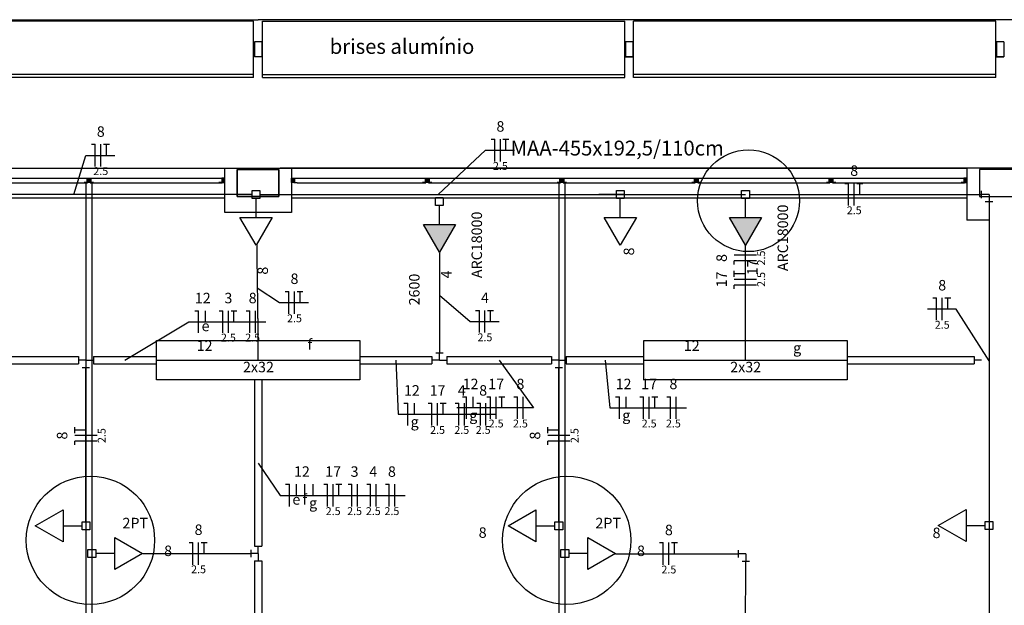
# Model space of a CAD drawing. Extents: x -15 to 3911, y -1681 to 0.
# Drawn here: x 1349 to 2013, y -395 to 0 of the extents above; entities that cross this region are included whole.
import ezdxf

# ---------------------------------------------------------------- set-up
doc = ezdxf.new("R2010")
doc.units = 0
doc.header["$MEASUREMENT"] = 0
doc.layers.get('0').update_dxf_attribs({"linetype": 'CONTINUOUS'})
for name, color, linetype in [('ARQUITETURA', 1, 'CONTINUOUS'), ('EL-CONDUTOS', 7, 'CONTINUOUS'), ('EL-FIOS', 3, 'CONTINUOUS'), ('EL-TEXTOS_FIOS', 4, 'CONTINUOUS'), ('EL-TEXTOS_PONTOS', 4, 'CONTINUOUS'), ('P-SIMBOL', 5, 'CONTINUOUS')]:
    doc.layers.add(name, color=color, linetype=linetype)
doc.styles.add('ARIAL', font='arial.ttf')
doc.styles.add('VERDANA', font='verdana.ttf')

msp = doc.modelspace()

# ---------------------------------------------------------------- hatches: boundary and pattern name
at = {"layer": 'ARQUITETURA', "linetype": 'CONTINUOUS'}
for points in [[(1397.25, -106.75), (1394.75, -106.75), (1394.75, -109.75), (1397.25, -109.75), (1397.25, -106.75), (1397.25, -106.75)], [(1487.5, -106.75), (1485.5, -106.75), (1485.5, -109.75), (1485.85, -109.75), (1487.5, -109.75), (1487.5, -106.75), (1487.5, -106.75)], [(1534.5, -106.75), (1532.5, -106.75), (1532.5, -109.75), (1534.5, -109.75), (1534.5, -106.75), (1534.5, -106.75)], [(1625.25, -106.75), (1622.75, -106.75), (1622.75, -109.75), (1625.25, -109.75), (1625.25, -106.75), (1625.25, -106.75)], [(1715.95, -106.75), (1713.45, -106.75), (1713.45, -109.75), (1715.95, -109.75), (1715.95, -106.75), (1715.95, -106.75)], [(1806.7, -106.75), (1804.2, -106.75), (1804.2, -109.75), (1806.7, -109.75), (1806.7, -106.75), (1806.7, -106.75)], [(1897.45, -106.75), (1894.95, -106.75), (1894.95, -109.75), (1897.45, -109.75), (1897.45, -106.75), (1897.45, -106.75)], [(1987.65, -106.75), (1985.65, -106.75), (1985.65, -109.75), (1986, -109.75), (1987.65, -109.75), (1987.65, -106.75), (1987.65, -106.75)]]:
    msp.add_hatch(color=256, dxfattribs=at).paths.add_polyline_path(points)
at = {"layer": 'P-SIMBOL', "linetype": 'CONTINUOUS'}
for points in [[(1621.38, -138.03), (1632.2, -156.78), (1643.03, -138.03)], [(1827.62, -133.27), (1838.44, -152.02), (1849.27, -133.27)]]:
    msp.add_hatch(color=256, dxfattribs=at).paths.add_polyline_path(points)

# ---------------------------------------------------------------- linework, layer by layer
at = {"color": 2}
for centre, radius in [((1840.5, -122.03), 34.3), ((1397.07, -350.84), 43.24), ((1718.06, -350.84), 43.24)]:
    msp.add_circle(centre, radius, dxfattribs=at)
at = {"layer": 'ARQUITETURA', "linetype": 'CONTINUOUS'}
for p in [(15, 0), (3005, 0)]:
    msp.add_line(p, (1510, 0), dxfattribs=at)
at = {"layer": 'ARQUITETURA'}
for p, q in [((1507, -1), (1262.9, -1)), ((1507, -39), (1507, -1)), ((1513, -1), (1757.1, -1)), ((1513, -39), (1513, -1)), ((1757.1, -39), (1757.1, -1)), ((2007.15, -1), (1763.1, -1)), ((1763.1, -39), (1763.1, -1)), ((2007.15, -39), (2007.15, -1)), ((1507.5, -15), (1507.5, -25)), ((1512.5, -15), (1507.5, -15)), ((1512.5, -15), (1512.5, -25)), ((1757.6, -15), (1757.6, -25)), ((1762.6, -15), (1757.6, -15)), ((1757.6, -15), (1757.6, -25)), ((1762.6, -15), (1762.6, -25)), ((1762.6, -15), (1762.6, -25)), ((2007.65, -15), (2007.65, -25)), ((2012.65, -15), (2007.65, -15)), ((2007.65, -15), (2007.65, -25)), ((2012.65, -15), (2012.65, -25)), ((2012.65, -15), (2012.65, -25)), ((1512.5, -25), (1507.5, -25)), ((1762.6, -25), (1757.6, -25)), ((1757.6, -25), (1762.6, -25)), ((2012.65, -25), (2007.65, -25)), ((2007.65, -25), (2012.65, -25)), ((1507, -37), (1262.9, -37)), ((1507, -39), (1262.9, -39)), ((1513, -37), (1757.1, -37)), ((1513, -39), (1757.1, -39)), ((2007.15, -37), (1763.1, -37)), ((2007.15, -39), (1763.1, -39)), ((1032.35, -100.05), (1495, -100.05)), ((1032.35, -100.05), (1487.5, -100.05)), ((1987.65, -100.05), (1525, -100.05)), ((1532.5, -100.05), (1987.65, -100.05)), ((2032.65, -100.05), (1987.65, -100.05)), ((1987.65, -100.05), (1987.65, -135.05)), ((1306.55, -106.75), (1394.75, -106.75)), ((1308.4, -110.05), (1392.9, -110.05)), ((1395.1, -109.75), (1392.9, -109.75)), ((1392.9, -109.75), (1392.9, -110.05)), ((1392.9, -110.05), (1395.1, -110.05)), ((1394, -110.05), (1394, -666.2)), ((1395.1, -110.05), (1395.1, -109.75)), ((1399.1, -109.75), (1396.9, -109.75)), ((1396.9, -109.75), (1396.9, -110.05)), ((1396.9, -110.05), (1399.1, -110.05)), ((1397.25, -106.75), (1485.5, -106.75)), ((1398, -110.05), (1398, -666.2)), ((1399.1, -110.05), (1399.1, -109.75)), ((1399.1, -110.05), (1483.65, -110.05)), ((1487, -109.75), (1487.5, -109.75)), ((1534.5, -106.75), (1622.75, -106.75)), ((1536.35, -110.05), (1620.9, -110.05)), ((1623.1, -109.75), (1620.9, -109.75)), ((1620.9, -109.75), (1620.9, -110.05)), ((1620.9, -110.05), (1623.1, -110.05)), ((1623.1, -110.05), (1623.1, -109.75)), ((1627.1, -109.75), (1624.9, -109.75)), ((1624.9, -109.75), (1624.9, -110.05)), ((1624.9, -110.05), (1627.1, -110.05)), ((1625.25, -106.75), (1713.45, -106.75)), ((1627.1, -110.05), (1627.1, -109.75)), ((1627.1, -110.05), (1711.6, -110.05)), ((1713.8, -109.75), (1711.6, -109.75)), ((1711.6, -109.75), (1711.6, -110.05)), ((1711.6, -110.05), (1713.8, -110.05)), ((1712.7, -110.05), (1712.7, -670.2)), ((1713.8, -110.05), (1713.8, -109.75)), ((1717.8, -109.75), (1715.6, -109.75)), ((1715.6, -109.75), (1715.6, -110.05)), ((1715.6, -110.05), (1717.8, -110.05)), ((1715.95, -106.75), (1804.2, -106.75)), ((1716.7, -110.05), (1716.7, -670.2)), ((1717.8, -110.05), (1717.8, -109.75)), ((1717.8, -110.05), (1802.35, -110.05)), ((1804.55, -109.75), (1802.35, -109.75)), ((1802.35, -109.75), (1802.35, -110.05)), ((1802.35, -110.05), (1804.55, -110.05)), ((1804.55, -110.05), (1804.55, -109.75)), ((1808.55, -109.75), (1806.35, -109.75)), ((1806.35, -109.75), (1806.35, -110.05)), ((1806.35, -110.05), (1808.55, -110.05)), ((1806.7, -106.75), (1894.95, -106.75)), ((1808.55, -110.05), (1808.55, -109.75)), ((1808.55, -110.05), (1893.1, -110.05)), ((1895.3, -109.75), (1893.1, -109.75)), ((1893.1, -109.75), (1893.1, -110.05)), ((1893.1, -110.05), (1895.3, -110.05)), ((1895.3, -110.05), (1895.3, -109.75)), ((1899.3, -109.75), (1897.1, -109.75)), ((1897.1, -109.75), (1897.1, -110.05)), ((1897.1, -110.05), (1899.3, -110.05)), ((1897.45, -106.75), (1985.65, -106.75)), ((1899.3, -110.05), (1899.3, -109.75)), ((1899.3, -110.05), (1983.8, -110.05)), ((1987.15, -109.75), (1987.65, -109.75)), ((1032.35, -120.05), (1487.5, -120.05)), ((1532.5, -120.05), (1987.65, -120.05)), ((2002.65, -135.05), (1987.65, -135.05)), ((2002.65, -135.05), (2002.65, -790.25))]:
    msp.add_line(p, q, dxfattribs=at)
msp.add_lwpolyline([(1487.5, -130.05), (1487.5, -100.05), (1532.5, -100.05), (1532.5, -130.05), (1487.5, -130.05)], dxfattribs=at)
for points in [[(1524, -101.05), (1496, -101.05), (1496, -119.05), (1524, -119.05), (1524, -101.05)], [(1496, -101.05), (1524, -101.05), (1524, -119.05), (1496, -119.05), (1496, -101.05)], [(2024.15, -101.05), (1996.15, -101.05), (1996.15, -119.05), (2024.15, -119.05), (2024.15, -101.05)], [(1394.75, -106.75), (1397.25, -106.75), (1397.25, -109.75), (1394.75, -109.75), (1394.75, -106.75)], [(1483.65, -110.05), (1485.85, -110.05), (1485.85, -109.75), (1483.65, -109.75), (1483.65, -110.05)], [(1487.5, -106.75), (1485.5, -106.75), (1485.5, -109.75), (1487.5, -109.75), (1487.5, -106.75)], [(1532.5, -106.75), (1534.5, -106.75), (1534.5, -109.75), (1532.5, -109.75), (1532.5, -106.75)], [(1536.35, -110.05), (1534.15, -110.05), (1534.15, -109.75), (1536.35, -109.75), (1536.35, -110.05)], [(1622.75, -106.75), (1625.25, -106.75), (1625.25, -109.75), (1622.75, -109.75), (1622.75, -106.75)], [(1713.45, -106.75), (1715.95, -106.75), (1715.95, -109.75), (1713.45, -109.75), (1713.45, -106.75)], [(1804.2, -106.75), (1806.7, -106.75), (1806.7, -109.75), (1804.2, -109.75), (1804.2, -106.75)], [(1894.95, -106.75), (1897.45, -106.75), (1897.45, -109.75), (1894.95, -109.75), (1894.95, -106.75)], [(1983.8, -110.05), (1986, -110.05), (1986, -109.75), (1983.8, -109.75), (1983.8, -110.05)], [(1987.65, -106.75), (1985.65, -106.75), (1985.65, -109.75), (1987.65, -109.75), (1987.65, -106.75)]]:
    msp.add_lwpolyline(points, close=True, dxfattribs=at)
at = {"layer": 'EL-CONDUTOS', "linetype": 'CONTINUOUS'}
for p, q in [((1997.61, -120.31), (1997.61, -115.31)), ((2002.61, -117.81), (1997.61, -117.81)), ((2002.61, -117.81), (2002.61, -122.81)), ((2005.11, -122.81), (2000.11, -122.81)), ((1629.7, -224.48), (1634.7, -224.48)), ((1632.2, -229.48), (1632.2, -224.48)), ((1250.28, -226.98), (1389, -226.98)), ((1250.28, -231.98), (1389, -231.98)), ((1389, -226.98), (1389, -231.98)), ((1394, -229.48), (1389, -229.48)), ((1394, -229.48), (1399, -229.48)), ((1394, -229.48), (1394, -234.48)), ((1399, -226.98), (1399, -231.98)), ((1399, -226.98), (1441.61, -226.98)), ((1399, -231.98), (1441.61, -231.98)), ((1578.61, -226.98), (1627.2, -226.98)), ((1578.61, -231.98), (1627.2, -231.98)), ((1627.2, -226.98), (1627.2, -231.98)), ((1632.2, -229.48), (1627.2, -229.48)), ((1632.2, -229.48), (1637.2, -229.48)), ((1637.2, -226.98), (1637.2, -231.98)), ((1637.2, -226.98), (1707.7, -226.98)), ((1637.2, -231.98), (1707.7, -231.98)), ((1707.7, -226.98), (1707.7, -231.98)), ((1712.7, -229.48), (1707.7, -229.48)), ((1712.7, -229.48), (1717.7, -229.48)), ((1712.7, -229.48), (1712.7, -234.48)), ((1717.7, -226.98), (1717.7, -231.98)), ((1717.7, -226.98), (1769.94, -226.98)), ((1717.7, -231.98), (1769.94, -231.98)), ((1906.94, -226.98), (1992.61, -226.98)), ((1906.94, -231.98), (1992.61, -231.98)), ((1992.61, -226.98), (1992.61, -231.98)), ((1997.61, -229.48), (1992.61, -229.48)), ((1391.5, -234.48), (1396.5, -234.48)), ((1710.2, -234.48), (1715.2, -234.48)), ((1507.61, -242.78), (1507.61, -354.8)), ((1512.61, -242.78), (1512.61, -354.8)), ((1505.11, -357.3), (1505.11, -362.3)), ((1507.61, -354.8), (1512.61, -354.8)), ((1510.11, -359.8), (1510.11, -354.8)), ((1833.66, -362.53), (1833.67, -357.53)), ((1510.11, -359.8), (1505.11, -359.8)), ((1507.61, -364.8), (1512.61, -364.8)), ((1507.61, -364.8), (1507.61, -439.51)), ((1510.11, -359.8), (1510.11, -364.8)), ((1512.61, -364.8), (1512.61, -439.51)), ((1838.66, -360.04), (1833.66, -360.03)), ((1838.66, -360.04), (1838.65, -365.04)), ((1841.15, -365.05), (1836.15, -365.03))]:
    msp.add_line(p, q, dxfattribs=at)
for points in [[(1505.97, -117.81), (1494.34, -117.81), (1483.46, -117.81), (1473.27, -117.81), (1463.71, -117.81), (1454.73, -117.81), (1446.29, -117.81), (1438.31, -117.81), (1430.76, -117.81), (1423.57, -117.81), (1416.7, -117.81), (1410.09, -117.81), (1403.69, -117.81), (1397.44, -117.81), (1391.29, -117.81), (1385.19, -117.81), (1379.09, -117.81), (1372.92, -117.81), (1366.65, -117.81), (1360.2, -117.81), (1353.54, -117.81), (1346.61, -117.81), (1339.35, -117.81), (1331.71, -117.81), (1323.63, -117.81), (1315.07, -117.81), (1305.97, -117.81), (1296.28, -117.81), (1285.94, -117.81), (1274.9, -117.81), (1263.11, -117.81)], [(1511.25, -117.81), (1522.88, -117.81), (1533.76, -117.81), (1543.95, -117.81), (1553.51, -117.81), (1562.49, -117.81), (1570.93, -117.81), (1578.91, -117.81), (1586.46, -117.81), (1593.65, -117.81), (1600.52, -117.81), (1607.13, -117.81), (1613.53, -117.81), (1619.78, -117.81), (1625.93, -117.81), (1632.03, -117.81), (1638.13, -117.81), (1644.3, -117.81), (1650.57, -117.81), (1657.02, -117.81), (1663.68, -117.81), (1670.61, -117.81), (1677.87, -117.81), (1685.51, -117.81), (1693.59, -117.81), (1702.15, -117.81), (1711.25, -117.81), (1720.94, -117.81), (1731.28, -117.81), (1742.32, -117.81), (1754.11, -117.81)], [(1756.75, -117.82), (1754.27, -117.82), (1751.89, -117.82), (1749.63, -117.82), (1747.54, -117.82), (1745.63, -117.82), (1743.93, -117.82), (1742.47, -117.82), (1741.28, -117.82), (1740.38, -117.82), (1739.81, -117.82), (1739.59, -117.82), (1739.74, -117.82), (1740.3, -117.82), (1741.29, -117.82), (1742.74, -117.82), (1744.68, -117.82), (1747.13, -117.82), (1750.13, -117.82), (1753.7, -117.82), (1757.86, -117.82), (1762.65, -117.82), (1768.1, -117.82), (1774.22, -117.82), (1781.05, -117.82), (1788.62, -117.82), (1796.94, -117.82), (1806.06, -117.82), (1816, -117.82), (1826.78, -117.82), (1838.44, -117.82)], [(1841.03, -117.82), (1849, -117.82), (1856.18, -117.82), (1862.63, -117.82), (1868.41, -117.82), (1873.59, -117.82), (1878.23, -117.82), (1882.4, -117.82), (1886.16, -117.82), (1889.57, -117.82), (1892.72, -117.82), (1895.64, -117.82), (1898.43, -117.82), (1901.13, -117.82), (1903.81, -117.82), (1906.54, -117.82), (1909.39, -117.82), (1912.41, -117.82), (1915.68, -117.82), (1919.26, -117.82), (1923.21, -117.82), (1927.6, -117.82), (1932.49, -117.82), (1937.96, -117.82), (1944.05, -117.82), (1950.85, -117.82), (1958.41, -117.82), (1966.81, -117.81), (1976.09, -117.81), (1986.34, -117.81), (1997.61, -117.81)], [(2002.61, -122.81), (2002.61, -133.13), (2002.61, -142.79), (2002.61, -151.83), (2002.61, -160.3), (2002.61, -168.25), (2002.61, -175.74), (2002.61, -182.8), (2002.61, -189.49), (2002.61, -195.86), (2002.61, -201.95), (2002.61, -207.82), (2002.61, -213.5), (2002.61, -219.06), (2002.61, -224.54), (2002.61, -229.99), (2002.6, -235.45), (2002.6, -240.98), (2002.6, -246.62), (2002.6, -252.42), (2002.6, -258.44), (2002.6, -264.71), (2002.6, -271.3), (2002.6, -278.24), (2002.6, -285.59), (2002.6, -293.39), (2002.6, -301.69), (2002.6, -310.55), (2002.6, -320), (2002.6, -330.11), (2002.6, -340.91)], [(1509.06, -151.2), (1509.09, -153.46), (1509.12, -155.64), (1509.15, -157.76), (1509.17, -159.82), (1509.2, -161.83), (1509.23, -163.8), (1509.25, -165.72), (1509.28, -167.62), (1509.3, -169.49), (1509.33, -171.35), (1509.35, -173.2), (1509.38, -175.04), (1509.4, -176.9), (1509.43, -178.76), (1509.45, -180.64), (1509.48, -182.55), (1509.51, -184.5), (1509.53, -186.49), (1509.56, -188.52), (1509.59, -190.61), (1509.62, -192.76), (1509.65, -194.99), (1509.68, -197.29), (1509.71, -199.67), (1509.74, -202.15), (1509.78, -204.72), (1509.81, -207.4), (1509.85, -210.2), (1509.89, -213.11), (1509.93, -216.15)], [(1838.44, -216.15), (1838.44, -213.14), (1838.44, -210.26), (1838.44, -207.5), (1838.44, -204.85), (1838.44, -202.3), (1838.44, -199.84), (1838.44, -197.48), (1838.44, -195.2), (1838.44, -193), (1838.44, -190.86), (1838.44, -188.79), (1838.44, -186.77), (1838.44, -184.8), (1838.44, -182.87), (1838.44, -180.98), (1838.44, -179.11), (1838.44, -177.27), (1838.44, -175.44), (1838.44, -173.61), (1838.44, -171.79), (1838.44, -169.96), (1838.44, -168.11), (1838.44, -166.24), (1838.44, -164.35), (1838.44, -162.42), (1838.44, -160.45), (1838.44, -158.43), (1838.44, -156.35), (1838.44, -154.21), (1838.44, -152.01)], [(1632.2, -156.82), (1632.2, -159.07), (1632.2, -161.24), (1632.2, -163.34), (1632.2, -165.38), (1632.2, -167.36), (1632.2, -169.29), (1632.2, -171.19), (1632.2, -173.07), (1632.2, -174.92), (1632.2, -176.76), (1632.2, -178.6), (1632.2, -180.44), (1632.2, -182.3), (1632.2, -184.19), (1632.2, -186.1), (1632.2, -188.06), (1632.2, -190.06), (1632.2, -192.12), (1632.2, -194.25), (1632.2, -196.46), (1632.2, -198.74), (1632.2, -201.12), (1632.2, -203.6), (1632.2, -206.19), (1632.2, -208.89), (1632.2, -211.72), (1632.2, -214.69), (1632.2, -217.8), (1632.2, -221.06), (1632.2, -224.48)], [(1394, -338.49), (1394, -333.35), (1394, -328.52), (1394, -324.01), (1394, -319.77), (1394, -315.79), (1394, -312.05), (1394, -308.53), (1394, -305.19), (1394, -302.02), (1394, -299), (1394, -296.1), (1394, -293.31), (1394, -290.59), (1394, -287.93), (1394, -285.3), (1394, -282.68), (1394, -280.05), (1394, -277.38), (1394, -274.66), (1394, -271.86), (1394, -268.95), (1394, -265.92), (1394, -262.74), (1394, -259.4), (1394, -255.86), (1394, -252.1), (1394, -248.11), (1394, -243.86), (1394, -239.32), (1394, -234.48)], [(1712.7, -338.49), (1712.7, -333.35), (1712.7, -328.52), (1712.7, -324.01), (1712.7, -319.77), (1712.7, -315.79), (1712.7, -312.05), (1712.7, -308.53), (1712.7, -305.19), (1712.7, -302.02), (1712.7, -299), (1712.7, -296.1), (1712.7, -293.31), (1712.7, -290.59), (1712.7, -287.93), (1712.7, -285.3), (1712.7, -282.68), (1712.7, -280.05), (1712.7, -277.38), (1712.7, -274.66), (1712.7, -271.86), (1712.7, -268.95), (1712.7, -265.92), (1712.7, -262.74), (1712.7, -259.4), (1712.7, -255.86), (1712.7, -252.1), (1712.7, -248.11), (1712.7, -243.86), (1712.7, -239.32), (1712.7, -234.48)], [(2002.6, -343.5), (2002.6, -354.05), (2002.6, -363.94), (2002.6, -373.2), (2002.6, -381.88), (2002.6, -390.03), (2002.6, -397.71), (2002.6, -404.95), (2002.6, -411.82), (2002.6, -418.35), (2002.6, -424.59), (2002.6, -430.6), (2002.6, -436.42), (2002.6, -442.1), (2002.6, -447.69), (2002.6, -453.23), (2002.6, -458.78), (2002.6, -464.39), (2002.6, -470.1), (2002.6, -475.96), (2002.6, -482.02), (2002.6, -488.32), (2002.6, -494.93), (2002.6, -501.87), (2002.6, -509.22), (2002.6, -517), (2002.6, -525.28), (2002.6, -534.09), (2002.6, -543.49), (2002.6, -553.53), (2002.6, -564.25)], [(1432.24, -359.8), (1434.71, -359.8), (1437.1, -359.8), (1439.4, -359.8), (1441.62, -359.8), (1443.79, -359.8), (1445.89, -359.8), (1447.95, -359.8), (1449.98, -359.8), (1451.98, -359.8), (1453.97, -359.8), (1455.94, -359.8), (1457.92, -359.8), (1459.92, -359.8), (1461.93, -359.8), (1463.98, -359.8), (1466.07, -359.8), (1468.21, -359.8), (1470.42, -359.8), (1472.69, -359.8), (1475.04, -359.8), (1477.48, -359.8), (1480.03, -359.8), (1482.68, -359.8), (1485.45, -359.8), (1488.35, -359.8), (1491.39, -359.8), (1494.57, -359.8), (1497.91, -359.8), (1501.42, -359.8), (1505.11, -359.8)], [(1750.82, -359.87), (1753.92, -359.87), (1756.82, -359.88), (1759.54, -359.88), (1762.09, -359.89), (1764.5, -359.89), (1766.79, -359.9), (1768.97, -359.9), (1771.07, -359.91), (1773.1, -359.91), (1775.08, -359.91), (1777.03, -359.92), (1778.97, -359.92), (1780.92, -359.93), (1782.9, -359.93), (1784.92, -359.93), (1787.01, -359.94), (1789.18, -359.94), (1791.45, -359.95), (1793.85, -359.95), (1796.39, -359.96), (1799.08, -359.96), (1801.96, -359.97), (1805.03, -359.97), (1808.32, -359.98), (1811.85, -359.99), (1815.63, -359.99), (1819.68, -360), (1824.02, -360.01), (1828.68, -360.02), (1833.66, -360.03)], [(1838.47, -439.48), (1838.49, -433.84), (1838.5, -428.93), (1838.51, -424.7), (1838.52, -421.09), (1838.53, -418.05), (1838.53, -415.51), (1838.54, -413.44), (1838.54, -411.76), (1838.54, -410.44), (1838.55, -409.4), (1838.55, -408.6), (1838.55, -407.98), (1838.55, -407.48), (1838.55, -407.06), (1838.55, -406.65), (1838.56, -406.21), (1838.56, -405.67), (1838.56, -404.98), (1838.56, -404.09), (1838.56, -402.93), (1838.57, -401.47), (1838.57, -399.63), (1838.58, -397.37), (1838.58, -394.63), (1838.59, -391.36), (1838.6, -387.49), (1838.61, -382.98), (1838.62, -377.77), (1838.64, -371.81), (1838.65, -365.04)]]:
    msp.add_spline(points, degree=3, dxfattribs=at)
at = {"layer": 'EL-FIOS'}
for p, q in [((1397.77, -83.95), (1400.27, -83.95)), ((1400.27, -98.95), (1400.27, -83.95)), ((1404.02, -98.95), (1404.02, -83.95)), ((1405.77, -83.95), (1409.77, -83.95)), ((1407.77, -91.45), (1407.77, -83.95)), ((1667.04, -80.49), (1669.54, -80.49)), ((1669.54, -95.49), (1669.54, -80.49)), ((1673.29, -95.49), (1673.29, -80.49)), ((1675.04, -80.49), (1679.04, -80.49)), ((1677.04, -87.99), (1677.04, -80.49)), ((1905.49, -110.31), (1907.99, -110.31)), ((1907.99, -125.31), (1907.99, -110.31)), ((1911.74, -125.31), (1911.74, -110.31)), ((1913.49, -110.31), (1917.49, -110.31)), ((1915.49, -117.82), (1915.49, -110.31)), ((1845.94, -158.74), (1830.94, -158.74)), ((1845.94, -162.49), (1830.94, -162.49)), ((1830.94, -164.99), (1830.94, -162.49)), ((1830.94, -173.32), (1830.94, -169.32)), ((1838.44, -171.32), (1830.94, -171.32)), ((1845.94, -175.07), (1830.94, -175.07)), ((1845.94, -178.82), (1830.94, -178.82)), ((1830.94, -181.32), (1830.94, -178.82)), ((1528.28, -183.13), (1530.78, -183.13)), ((1530.78, -198.13), (1530.78, -183.13)), ((1534.53, -198.13), (1534.53, -183.13)), ((1536.28, -183.13), (1540.28, -183.13)), ((1538.28, -190.63), (1538.28, -183.13)), ((1964.81, -187.48), (1967.31, -187.48)), ((1967.31, -202.48), (1967.31, -187.48)), ((1971.06, -202.48), (1971.06, -187.48)), ((1972.81, -187.48), (1976.81, -187.48)), ((1974.81, -194.98), (1974.81, -187.48)), ((1467.42, -196.14), (1469.92, -196.14)), ((1469.92, -211.14), (1469.92, -196.14)), ((1474.62, -203.64), (1474.62, -196.14)), ((1483.77, -196.14), (1486.27, -196.14)), ((1486.27, -211.14), (1486.27, -196.14)), ((1490.02, -211.14), (1490.02, -196.14)), ((1491.77, -196.14), (1495.77, -196.14)), ((1493.77, -203.64), (1493.77, -196.14)), ((1501.97, -196.14), (1504.47, -196.14)), ((1504.47, -211.14), (1504.47, -196.14)), ((1508.22, -211.14), (1508.22, -196.14)), ((1656.64, -195.92), (1659.14, -195.92)), ((1659.14, -210.92), (1659.14, -195.92)), ((1662.89, -210.92), (1662.89, -195.92)), ((1664.64, -195.92), (1668.64, -195.92)), ((1666.64, -203.42), (1666.64, -195.92)), ((1608.33, -258.38), (1610.83, -258.38)), ((1610.83, -273.38), (1610.83, -258.38)), ((1615.53, -265.88), (1615.53, -258.38)), ((1624.68, -258.38), (1627.18, -258.38)), ((1627.18, -273.38), (1627.18, -258.38)), ((1630.93, -273.38), (1630.93, -258.38)), ((1632.67, -258.38), (1636.68, -258.38)), ((1634.68, -265.88), (1634.68, -258.38)), ((1642.88, -258.38), (1645.38, -258.38)), ((1645.38, -273.38), (1645.38, -258.38)), ((1647.86, -254.06), (1650.36, -254.06)), ((1649.13, -273.38), (1649.13, -258.38)), ((1650.36, -269.06), (1650.36, -254.06)), ((1655.06, -261.56), (1655.06, -254.06)), ((1657.33, -258.38), (1659.83, -258.38)), ((1659.83, -273.38), (1659.83, -258.38)), ((1663.58, -273.38), (1663.58, -258.38)), ((1664.2, -254.06), (1666.7, -254.06)), ((1666.7, -269.06), (1666.7, -254.06)), ((1670.45, -269.06), (1670.45, -254.06)), ((1672.2, -254.06), (1676.2, -254.06)), ((1674.2, -261.56), (1674.2, -254.06)), ((1682.4, -254.06), (1684.9, -254.06)), ((1684.9, -269.06), (1684.9, -254.06)), ((1688.65, -269.06), (1688.65, -254.06)), ((1750.97, -254.06), (1753.47, -254.06)), ((1753.47, -269.06), (1753.47, -254.06)), ((1758.17, -261.56), (1758.17, -254.06)), ((1767.33, -254.06), (1769.83, -254.06)), ((1769.83, -269.06), (1769.83, -254.06)), ((1773.58, -269.06), (1773.58, -254.06)), ((1775.33, -254.06), (1779.33, -254.06)), ((1777.33, -261.56), (1777.33, -254.06)), ((1785.53, -254.06), (1788.03, -254.06)), ((1788.03, -269.06), (1788.03, -254.06)), ((1791.78, -269.06), (1791.78, -254.06)), ((1386.5, -278.57), (1386.5, -274.57)), ((1394, -276.57), (1386.5, -276.57)), ((1705.2, -278.57), (1705.2, -274.57)), ((1712.7, -276.57), (1705.2, -276.57)), ((1401.5, -280.32), (1386.5, -280.32)), ((1401.5, -284.07), (1386.5, -284.07)), ((1386.5, -286.57), (1386.5, -284.07)), ((1720.2, -280.32), (1705.2, -280.32)), ((1720.2, -284.07), (1705.2, -284.07)), ((1705.2, -286.57), (1705.2, -284.07)), ((1528.6, -313.08), (1531.1, -313.08)), ((1531.1, -328.08), (1531.1, -313.08)), ((1535.8, -320.58), (1535.8, -313.08)), ((1541.44, -320.58), (1541.44, -313.08)), ((1547.09, -320.58), (1547.09, -313.08)), ((1554.37, -313.08), (1556.87, -313.08)), ((1556.87, -328.08), (1556.87, -313.08)), ((1560.62, -328.08), (1560.62, -313.08)), ((1562.37, -313.08), (1566.37, -313.08)), ((1564.37, -320.58), (1564.37, -313.08)), ((1570.69, -313.08), (1573.19, -313.08)), ((1573.19, -328.08), (1573.19, -313.08)), ((1576.94, -328.08), (1576.94, -313.08)), ((1583.27, -313.08), (1585.77, -313.08)), ((1585.77, -328.08), (1585.77, -313.08)), ((1589.52, -328.08), (1589.52, -313.08)), ((1595.84, -313.08), (1598.34, -313.08)), ((1598.34, -328.08), (1598.34, -313.08)), ((1602.09, -328.08), (1602.09, -313.08)), ((1463.63, -352.3), (1466.13, -352.3)), ((1466.13, -367.3), (1466.13, -352.3)), ((1469.88, -367.3), (1469.88, -352.3)), ((1471.63, -352.3), (1475.63, -352.3)), ((1473.63, -359.8), (1473.63, -352.3)), ((1780.59, -352.43), (1783.09, -352.43)), ((1783.09, -367.43), (1783.09, -352.43)), ((1786.84, -367.43), (1786.84, -352.43)), ((1788.59, -352.43), (1792.59, -352.43)), ((1790.59, -359.93), (1790.59, -352.43))]:
    msp.add_line(p, q, dxfattribs=at)
at = {"layer": 'EL-TEXTOS_FIOS'}
for p, q in [((1385.86, -117.81), (1394.02, -91.45)), ((1394.02, -91.45), (1413.52, -91.45)), ((1631.36, -117.81), (1663.29, -87.99)), ((1663.29, -87.99), (1682.79, -87.99)), ((1509.45, -180.69), (1524.53, -190.63)), ((1632.2, -185.7), (1652.89, -203.42)), ((1524.53, -190.63), (1544.03, -190.63)), ((1980.56, -194.98), (1961.06, -194.98)), ((2002.61, -229.99), (1980.56, -194.98)), ((1420.31, -229.48), (1463.44, -203.64)), ((1463.44, -203.64), (1515.17, -203.64)), ((1652.89, -203.42), (1672.39, -203.42)), ((1602.9, -229.48), (1604.35, -265.88)), ((1672.45, -229.48), (1695.61, -261.56)), ((1743.82, -229.48), (1746.99, -261.56)), ((1695.61, -261.56), (1643.87, -261.56)), ((1746.99, -261.56), (1798.72, -261.56)), ((1604.35, -265.88), (1670.53, -265.88)), ((1510.11, -298.79), (1524.85, -320.58)), ((1524.85, -320.58), (1609.04, -320.58))]:
    msp.add_line(p, q, dxfattribs=at)
at = {"layer": 'P-SIMBOL'}
for p, q in [((1505.95, -115.16), (1511.26, -115.16)), ((1505.95, -120.47), (1505.95, -115.16)), ((1511.26, -115.16), (1511.26, -120.47)), ((1751.45, -115.16), (1756.76, -115.16)), ((1751.45, -120.47), (1751.45, -115.16)), ((1756.76, -115.16), (1756.76, -120.47)), ((1835.79, -115.17), (1841.09, -115.17)), ((1835.79, -120.47), (1835.79, -115.17)), ((1841.09, -115.17), (1841.09, -120.47)), ((1511.26, -120.47), (1505.95, -120.47)), ((1508.61, -133.27), (1508.61, -120.47)), ((1629.55, -119.92), (1634.85, -119.92)), ((1629.55, -125.23), (1629.55, -119.92)), ((1634.85, -125.23), (1629.55, -125.23)), ((1632.2, -138.03), (1632.2, -125.23)), ((1634.85, -119.92), (1634.85, -125.23)), ((1756.76, -120.47), (1751.45, -120.47)), ((1754.11, -133.27), (1754.11, -120.47)), ((1841.09, -120.47), (1835.79, -120.47)), ((1838.44, -133.27), (1838.44, -120.47)), ((1508.61, -152.02), (1497.79, -133.27)), ((1497.79, -133.27), (1519.43, -133.27)), ((1519.43, -133.27), (1508.61, -152.02)), ((1621.38, -138.03), (1643.03, -138.03)), ((1632.2, -156.78), (1621.38, -138.03)), ((1643.03, -138.03), (1632.2, -156.78)), ((1754.11, -152.02), (1743.29, -133.27)), ((1743.29, -133.27), (1764.93, -133.27)), ((1764.93, -133.27), (1754.11, -152.02)), ((1827.62, -133.27), (1849.27, -133.27)), ((1838.44, -152.02), (1827.62, -133.27)), ((1849.27, -133.27), (1838.44, -152.02)), ((1510.11, -229.48), (1510.11, -216.18)), ((1838.44, -229.48), (1838.44, -216.18)), ((1441.61, -229.48), (1578.61, -229.48)), ((1769.94, -229.48), (1906.94, -229.48)), ((1359.8, -341.15), (1378.55, -330.32)), ((1378.55, -330.32), (1378.55, -351.98)), ((1678.49, -341.15), (1697.24, -330.32)), ((1697.24, -330.32), (1697.24, -351.98)), ((1968.4, -340.91), (1987.15, -330.08)), ((1987.15, -330.08), (1987.15, -351.74)), ((1999.95, -343.56), (1999.95, -338.26)), ((1999.95, -338.26), (2005.26, -338.26)), ((2005.26, -338.26), (2005.26, -343.56)), ((1378.55, -351.98), (1359.8, -341.15)), ((1378.55, -341.15), (1391.35, -341.15)), ((1391.35, -343.8), (1391.35, -338.5)), ((1391.35, -338.5), (1396.65, -338.5)), ((1396.65, -343.8), (1391.35, -343.8)), ((1396.65, -338.5), (1396.65, -343.8)), ((1697.24, -351.98), (1678.49, -341.15)), ((1697.24, -341.15), (1710.05, -341.15)), ((1710.05, -343.8), (1710.05, -338.5)), ((1710.05, -338.5), (1715.35, -338.5)), ((1715.35, -343.8), (1710.05, -343.8)), ((1715.35, -338.5), (1715.35, -343.8)), ((1987.15, -351.74), (1968.4, -340.91)), ((1987.15, -340.91), (1999.95, -340.91)), ((2005.26, -343.56), (1999.95, -343.56)), ((1413.45, -348.98), (1432.2, -359.8)), ((1413.45, -370.62), (1413.45, -348.98)), ((1732.15, -348.98), (1750.9, -359.8)), ((1732.15, -370.62), (1732.15, -348.98)), ((1395.35, -362.45), (1395.35, -357.15)), ((1395.35, -357.15), (1400.65, -357.15)), ((1400.65, -357.15), (1400.65, -362.45)), ((1714.05, -362.45), (1714.05, -357.15)), ((1714.05, -357.15), (1719.35, -357.15)), ((1719.35, -357.15), (1719.35, -362.45)), ((1400.65, -362.45), (1395.35, -362.45)), ((1413.45, -359.8), (1400.65, -359.8)), ((1432.2, -359.8), (1413.45, -370.62)), ((1719.35, -362.45), (1714.05, -362.45)), ((1732.15, -359.8), (1719.35, -359.8)), ((1750.9, -359.8), (1732.15, -370.62))]:
    msp.add_line(p, q, dxfattribs=at)
for points in [[(1441.61, -242.78), (1441.61, -216.18), (1578.61, -216.18), (1578.61, -242.78), (1441.61, -242.78)], [(1769.94, -242.78), (1769.94, -216.18), (1906.94, -216.18), (1906.94, -242.78), (1769.94, -242.78)]]:
    msp.add_lwpolyline(points, close=True, dxfattribs=at)

# ---------------------------------------------------------------- texts
at = {"layer": 'ARQUITETURA', "char_height": 10.0033, "attachment_point": 7, "style": 'VERDANA'}
for s, insert, width in [('brises alumínio', (1558.3, -26.15), 180.0594), ('MAA-455x192,5/110cm', (1680.15, -94.65), 228.0752)]:
    msp.add_mtext(s, dxfattribs=dict(at, insert=insert, width=width))
at = {"layer": 'EL-TEXTOS_FIOS', "attachment_point": 8, "style": 'ARIAL'}
for s, insert, char_height, width in [('8', (1404, -81.12), 7.06, 8.472), ('8', (1673.3, -77.67), 7.06, 8.472), ('2.5', (1404, -106.35), 5.295, 19.062), ('2.5', (1673.3, -102.9), 5.295, 19.062), ('8', (1911.75, -107.47), 7.06, 8.472), ('2.5', (1911.75, -132.75), 5.295, 19.062), ('8', (1534.55, -180.32), 7.06, 8.472), ('8', (1971.05, -184.67), 7.06, 8.472), ('12', (1472.75, -193.32), 7.06, 16.944), ('3', (1490, -193.32), 7.06, 8.472), ('8', (1506.35, -193.32), 7.06, 8.472), ('4', (1662.9, -193.12), 7.06, 8.472), ('2.5', (1534.55, -205.55), 5.295, 19.062), ('e', (1474.6, -212.12), 7.06, 8.472), ('2.5', (1971.05, -209.9), 5.295, 19.062), ('2.5', (1490, -218.55), 5.295, 19.062), ('2.5', (1506.35, -218.55), 5.295, 19.062), ('2.5', (1662.9, -218.35), 5.295, 19.062), ('12', (1653.2, -251.22), 7.06, 16.944), ('17', (1670.45, -251.22), 7.06, 16.944), ('8', (1686.8, -251.22), 7.06, 8.472), ('12', (1756.3, -251.22), 7.06, 16.944), ('17', (1773.55, -251.22), 7.06, 16.944), ('8', (1789.9, -251.22), 7.06, 8.472), ('12', (1613.65, -255.57), 7.06, 16.944), ('17', (1630.95, -255.57), 7.06, 16.944), ('4', (1647.25, -255.57), 7.06, 8.472), ('8', (1661.7, -255.57), 7.06, 8.472), ('g', (1655.05, -272.35), 7.06, 8.472), ('g', (1758.15, -272.35), 7.06, 8.472), ('g', (1615.55, -276.7), 7.06, 8.472), ('2.5', (1670.45, -276.45), 5.295, 19.062), ('2.5', (1686.8, -276.45), 5.295, 19.062), ('2.5', (1773.55, -276.45), 5.295, 19.062), ('2.5', (1789.9, -276.45), 5.295, 19.062), ('2.5', (1630.95, -280.8), 5.295, 19.062), ('2.5', (1647.25, -280.8), 5.295, 19.062), ('2.5', (1661.7, -280.8), 5.295, 19.062), ('12', (1539.55, -310.27), 7.06, 16.944), ('17', (1560.6, -310.27), 7.06, 16.944), ('3', (1575.05, -310.27), 7.06, 8.472), ('4', (1587.65, -310.27), 7.06, 8.472), ('8', (1600.2, -310.27), 7.06, 8.472), ('e', (1535.8, -329.07), 7.06, 8.472), ('f', (1541.45, -329.07), 7.06, 8.472), ('g', (1547.1, -331.4), 7.06, 8.472), ('2.5', (1560.6, -335.5), 5.295, 19.062), ('2.5', (1575.05, -335.5), 5.295, 19.062), ('2.5', (1587.65, -335.5), 5.295, 19.062), ('2.5', (1600.2, -335.5), 5.295, 19.062), ('8', (1469.9, -349.47), 7.06, 8.472), ('8', (1786.85, -349.62), 7.06, 8.472), ('2.5', (1469.9, -374.7), 5.295, 19.062), ('2.5', (1786.85, -374.85), 5.295, 19.062)]:
    msp.add_mtext(s, dxfattribs=dict(at, insert=insert, char_height=char_height, width=width))
at = {"layer": 'EL-TEXTOS_FIOS', "attachment_point": 8, "rotation": 90.00021, "style": 'ARIAL'}
for s, insert, char_height, width in [('8', (1828.12, -160.6), 7.06, 8.472), ('2.5', (1853.35, -160.6), 5.295, 19.062), ('17', (1828.12, -175.05), 7.06, 16.944), ('2.5', (1853.35, -175.05), 5.295, 19.062), ('8', (1383.67, -280.3), 7.06, 8.472), ('2.5', (1408.9, -280.3), 5.295, 19.062), ('8', (1702.37, -280.3), 7.06, 8.472), ('2.5', (1727.6, -280.3), 5.295, 19.062)]:
    msp.add_mtext(s, dxfattribs=dict(at, insert=insert, char_height=char_height, width=width))
at = {"layer": 'EL-TEXTOS_PONTOS', "char_height": 7.06, "attachment_point": 8, "rotation": 90.00021, "style": 'ARIAL'}
for s, insert, width in [('ARC18000', (1869.37, -147), 67.776), ('ARC18000', (1663.12, -151.75), 67.776), ('8', (1765.62, -156.2), 8.472), ('17', (1848.82, -166.85), 16.944), ('8', (1518.87, -169.15), 8.472), ('2600', (1621.02, -181.85), 33.888), ('4', (1642.57, -171.65), 8.472)]:
    msp.add_mtext(s, dxfattribs=dict(at, insert=insert, width=width))
at = {"layer": 'EL-TEXTOS_PONTOS', "char_height": 7.06, "attachment_point": 8, "style": 'ARIAL'}
for s, insert, width in [('12', (1473.95, -225.42), 16.944), ('f', (1544.95, -224.57), 8.472), ('12', (1802.3, -225.42), 16.944), ('g', (1873.3, -226.9), 8.472), ('2x32', (1510.25, -239.82), 33.888), ('2x32', (1838.6, -239.82), 33.888), ('2PT', (1427.25, -344.97), 25.416), ('2PT', (1745.95, -344.97), 25.416), ('8', (1661.35, -351.37), 8.472), ('8', (1967.25, -351.57), 8.472), ('8', (1449.35, -363.67), 8.472), ('8', (1768.05, -363.67), 8.472)]:
    msp.add_mtext(s, dxfattribs=dict(at, insert=insert, width=width))

doc.saveas('drawing.dxf')
